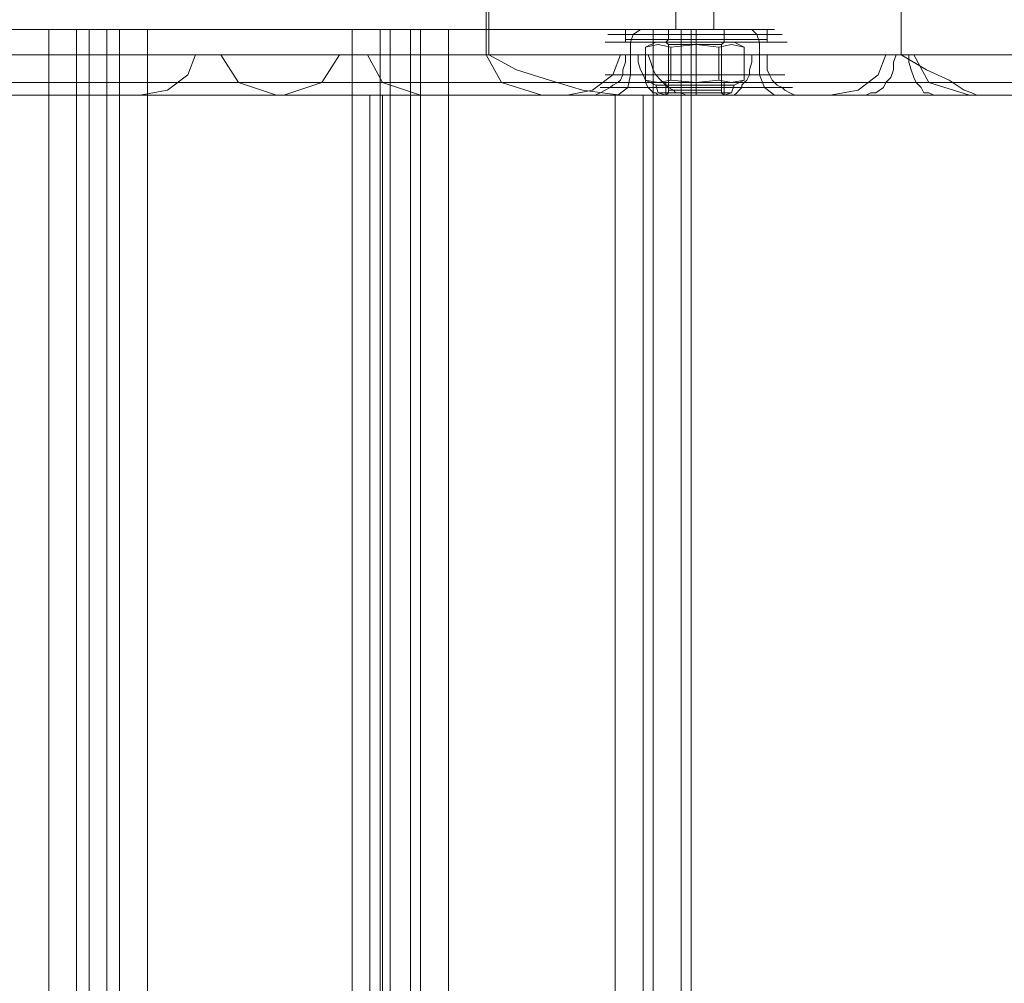
# Model space of a CAD drawing. Units: millimetres. Extents: x -3978 to 3772, y -2439 to 1541.
# Drawn here: x 2013 to 2164, y -225 to -77 of the extents above; entities that cross this region are included whole.
import ezdxf

# ---------------------------------------------------------------- set-up
doc = ezdxf.new("R2010")
doc.units = ezdxf.units.MM
doc.header["$MEASUREMENT"] = 0

# ---------------------------------------------------------------- blocks, each defined once
blk = doc.blocks.new('WMF0')
at = {"color": 251, "lineweight": 0}
for points in [[(4413.758, -2367.01), (4413.758, -2402.053)], [(4413.758, -2367.01), (4413.758, -2402.053)], [(4416.679, -2367.01), (4416.679, -2402.053)], [(4416.679, -2367.01), (4416.679, -2402.053)], [(4420.767, -2402.053), (4419.988, -2402.053), (4418.042, -2402.053), (4415.316, -2402.053), (4412.59, -2402.053), (4410.449, -2402.053), (4409.865, -2402.053)], [(4409.865, -2402.832), (4409.865, -2402.053)], [(4410.449, -2402.053), (4412.59, -2402.053), (4415.316, -2402.053), (4418.042, -2402.053), (4419.988, -2402.053), (4420.767, -2402.053)], [(4413.174, -2402.053), (4413.758, -2402.053), (4415.316, -2402.053), (4416.679, -2402.053), (4417.458, -2402.053)], [(4416.679, -2402.053), (4415.316, -2402.053), (4413.758, -2402.053), (4413.174, -2402.053)], [(4413.174, -2402.832), (4413.174, -2402.053)], [(4415.316, -2402.832), (4415.316, -2402.053)], [(4415.316, -2402.832), (4415.316, -2402.053)], [(4415.316, -2402.832), (4415.316, -2402.053)], [(4415.316, -2402.832), (4415.316, -2402.053)], [(4417.458, -2402.832), (4417.458, -2402.053)], [(4420.767, -2402.832), (4420.767, -2402.053)], [(4409.865, -2402.832), (4410.449, -2402.832), (4412.59, -2402.832), (4415.316, -2402.832), (4418.042, -2402.832), (4419.988, -2402.832), (4420.767, -2402.832)], [(4419.988, -2402.832), (4418.042, -2402.832), (4415.316, -2402.832), (4412.59, -2402.832), (4410.449, -2402.832), (4409.865, -2402.832)], [(4410.059, -2403.027), (4409.865, -2403.027), (4409.865, -2402.832)], [(4420.767, -2403.027), (4419.988, -2403.027), (4418.042, -2403.027), (4415.316, -2403.027), (4412.59, -2403.027), (4410.643, -2403.027), (4409.865, -2403.027)], [(4420.573, -2403.027), (4419.794, -2403.027), (4417.847, -2403.027), (4415.316, -2403.027), (4412.59, -2403.027), (4410.643, -2403.027), (4410.059, -2403.027)], [(4410.643, -2403.027), (4412.59, -2403.027), (4415.316, -2403.027), (4417.847, -2403.027), (4419.794, -2403.027), (4420.573, -2403.027)], [(4410.643, -2403.027), (4412.59, -2403.027), (4415.316, -2403.027), (4418.042, -2403.027), (4419.988, -2403.027), (4420.767, -2403.027)], [(4412.201, -2403.027), (4411.422, -2403.416)], [(4411.422, -2403.416), (4412.396, -2403.221), (4413.369, -2403.416)], [(4413.369, -2403.416), (4412.396, -2403.221), (4411.422, -2403.416)], [(4412.201, -2403.027), (4412.59, -2403.027), (4413.758, -2403.027), (4415.316, -2403.027), (4416.679, -2403.027), (4417.847, -2403.027), (4418.236, -2403.027)], [(4417.847, -2403.027), (4416.679, -2403.027), (4415.316, -2403.027), (4413.758, -2403.027), (4412.59, -2403.027), (4412.201, -2403.027)], [(4412.98, -2403.027), (4413.174, -2402.832)], [(4412.98, -2403.027), (4413.564, -2403.027), (4415.316, -2403.027), (4416.873, -2403.027), (4417.652, -2403.027)], [(4416.873, -2403.027), (4415.316, -2403.027), (4413.564, -2403.027), (4412.98, -2403.027)], [(4412.98, -2403.027), (4413.758, -2403.027), (4415.316, -2403.027), (4416.873, -2403.027), (4417.458, -2403.027)], [(4416.873, -2403.027), (4415.316, -2403.027), (4413.758, -2403.027), (4412.98, -2403.027)], [(4417.458, -2403.027), (4416.873, -2403.027), (4415.316, -2403.027), (4413.758, -2403.027), (4412.98, -2403.027)], [(4413.174, -2403.221), (4412.98, -2403.027)], [(4417.458, -2402.832), (4416.679, -2402.832), (4415.316, -2402.832), (4413.758, -2402.832), (4413.174, -2402.832)], [(4413.174, -2403.221), (4413.758, -2403.221), (4415.316, -2403.221), (4416.679, -2403.221), (4417.263, -2403.221)], [(4416.679, -2403.221), (4415.316, -2403.221), (4413.758, -2403.221), (4413.174, -2403.221)], [(4413.174, -2403.221), (4413.758, -2403.221), (4415.316, -2403.221), (4416.679, -2403.221), (4417.263, -2403.221)], [(4416.679, -2403.221), (4415.316, -2403.221), (4413.758, -2403.221), (4413.174, -2403.221)], [(4413.174, -2403.221), (4413.174, -2406.142)], [(4413.369, -2403.416), (4415.316, -2403.221), (4417.068, -2403.416)], [(4417.068, -2403.416), (4415.316, -2403.221), (4413.369, -2403.416)], [(4413.758, -2402.832), (4415.316, -2402.832), (4416.679, -2402.832), (4417.458, -2402.832)], [(4413.758, -2403.027), (4415.316, -2403.027), (4416.873, -2403.027), (4417.458, -2403.027)], [(4415.316, -2403.027), (4415.316, -2402.832)], [(4415.316, -2403.027), (4415.316, -2402.832)], [(4415.316, -2403.027), (4415.316, -2402.832)], [(4415.316, -2403.027), (4415.316, -2402.832)], [(4415.316, -2403.221), (4415.316, -2403.027)], [(4415.316, -2403.221), (4415.316, -2403.027)], [(4415.316, -2403.027), (4415.316, -2403.221)], [(4415.316, -2403.027), (4415.316, -2403.221)], [(4415.316, -2403.221), (4415.316, -2406.142)], [(4415.316, -2403.221), (4415.316, -2406.142)], [(4417.068, -2403.416), (4418.042, -2403.221), (4419.015, -2403.416)], [(4419.015, -2403.416), (4418.042, -2403.221), (4417.068, -2403.416)], [(4417.263, -2403.221), (4417.458, -2403.027)], [(4417.263, -2403.221), (4417.263, -2406.142)], [(4417.652, -2403.027), (4417.458, -2403.027), (4417.458, -2402.832)], [(4418.236, -2403.027), (4419.015, -2403.416)], [(4420.573, -2403.027), (4420.767, -2403.027), (4420.767, -2402.832)], [(4411.422, -2405.947), (4411.422, -2403.416)], [(4413.369, -2403.416), (4413.369, -2405.947)], [(4413.369, -2405.947), (4413.369, -2403.416)], [(4417.068, -2405.947), (4417.068, -2403.416)], [(4417.068, -2403.416), (4417.068, -2405.947)], [(4419.015, -2403.416), (4419.015, -2405.947)], [(4411.422, -2405.947), (4412.396, -2406.142), (4413.369, -2405.947)], [(4413.369, -2405.947), (4412.396, -2406.142), (4411.422, -2405.947)], [(4412.201, -2406.336), (4411.422, -2405.947)], [(4412.201, -2406.336), (4412.59, -2406.336), (4413.758, -2406.336), (4415.316, -2406.336), (4416.679, -2406.336), (4417.847, -2406.336), (4418.236, -2406.336)], [(4417.847, -2406.336), (4416.679, -2406.336), (4415.316, -2406.336), (4413.758, -2406.336), (4412.59, -2406.336), (4412.201, -2406.336)], [(4412.98, -2407.115), (4412.396, -2406.921), (4412.201, -2406.336)], [(4413.174, -2406.142), (4413.174, -2406.336), (4412.98, -2406.336)], [(4412.98, -2406.336), (4412.98, -2407.115)], [(4413.174, -2406.142), (4413.758, -2406.142), (4415.316, -2406.142), (4416.679, -2406.142), (4417.263, -2406.142)], [(4416.679, -2406.142), (4415.316, -2406.142), (4413.758, -2406.142), (4413.174, -2406.142)], [(4413.174, -2406.336), (4413.758, -2406.336), (4415.316, -2406.336), (4416.679, -2406.336), (4417.263, -2406.336)], [(4416.679, -2406.336), (4415.316, -2406.336), (4413.758, -2406.336), (4413.174, -2406.336)], [(4413.369, -2405.947), (4415.316, -2406.142), (4417.068, -2405.947)], [(4417.068, -2405.947), (4415.316, -2406.142), (4413.369, -2405.947)], [(4415.316, -2406.142), (4415.316, -2406.336)], [(4415.316, -2406.142), (4415.316, -2406.336)], [(4415.316, -2406.336), (4415.316, -2406.142)], [(4415.316, -2406.336), (4415.316, -2406.142)], [(4415.316, -2406.336), (4415.316, -2407.115)], [(4415.316, -2406.336), (4415.316, -2407.115)], [(4415.316, -2407.115), (4415.316, -2406.921), (4415.316, -2406.336)], [(4415.316, -2407.115), (4415.316, -2406.921), (4415.316, -2406.336)], [(4417.068, -2405.947), (4418.042, -2406.142), (4419.015, -2405.947)], [(4419.015, -2405.947), (4418.042, -2406.142), (4417.068, -2405.947)], [(4417.263, -2406.142), (4417.263, -2406.336), (4417.458, -2406.336)], [(4417.458, -2406.336), (4417.458, -2407.115)], [(4417.458, -2407.115), (4418.042, -2406.921), (4418.236, -2406.336)], [(4418.236, -2406.336), (4419.015, -2405.947)], [(4412.396, -2406.921), (4413.369, -2406.921), (4415.316, -2406.921), (4417.263, -2406.921), (4418.042, -2406.921)], [(4417.263, -2406.921), (4415.316, -2406.921), (4413.369, -2406.921), (4412.396, -2406.921)], [(4412.98, -2407.115), (4413.758, -2407.115), (4415.316, -2407.115), (4416.873, -2407.115), (4417.458, -2407.115)], [(4416.873, -2407.115), (4415.316, -2407.115), (4413.758, -2407.115), (4412.98, -2407.115)]]:
    blk.add_lwpolyline(points, dxfattribs=at)
at = {"color": 30, "lineweight": 0}
for points in [[(4413.758, -2385.894), (4413.758, -2402.053), (4413.758, -2388.231)], [(4416.679, -2385.894), (4416.679, -2402.053), (4416.679, -2388.231)], [(4495.722, -2388.231), (4495.722, -2404), (3836.705, -2404)], [(4399.157, -2404), (4399.157, -2388.231)], [(4399.352, -2404), (4399.352, -2388.231)], [(4399.352, -2388.231), (4399.352, -2404)], [(4431.086, -2404), (4431.086, -2388.231)], [(4431.086, -2388.231), (4431.086, -2404)], [(4412.006, -2407.115), (4412.006, -2402.053), (4324.202, -2402.053)], [(4365.476, -2402.053), (4343.087, -2402.053)], [(4365.476, -2773.517), (4365.476, -2402.053), (4343.087, -2402.053)], [(4412.006, -2405.168), (4412.006, -2402.053), (4346.007, -2402.053)], [(4365.476, -2402.053), (4365.476, -2773.517)], [(4368.591, -2402.053), (4368.202, -2402.053), (4367.033, -2402.053), (4365.476, -2402.053)], [(4365.476, -2402.053), (4367.033, -2402.053), (4368.202, -2402.053), (4368.591, -2402.053)], [(4367.618, -2402.053), (4367.618, -2773.517)], [(4367.618, -2402.053), (4367.618, -2773.517)], [(4368.591, -2402.053), (4368.591, -2773.517)], [(4369.954, -2402.053), (4368.591, -2402.053)], [(4369.954, -2773.517), (4369.954, -2402.053), (4368.591, -2402.053)], [(4368.591, -2773.517), (4368.591, -2402.053)], [(4369.954, -2402.053), (4369.954, -2773.517)], [(4373.069, -2402.053), (4371.511, -2402.053), (4370.343, -2402.053), (4369.954, -2402.053)], [(4369.954, -2402.053), (4370.343, -2402.053), (4371.511, -2402.053), (4373.069, -2402.053)], [(4370.927, -2402.053), (4370.927, -2773.517)], [(4370.927, -2402.053), (4370.927, -2773.517)], [(4373.069, -2402.053), (4373.069, -2773.517)], [(4388.838, -2402.053), (4373.069, -2402.053)], [(4388.838, -2773.517), (4388.838, -2402.053), (4373.069, -2402.053)], [(4373.069, -2773.517), (4373.069, -2402.053)], [(4388.838, -2402.053), (4388.838, -2773.517)], [(4391.759, -2402.053), (4391.369, -2402.053), (4390.201, -2402.053), (4388.838, -2402.053)], [(4388.838, -2402.053), (4390.201, -2402.053), (4391.369, -2402.053), (4391.759, -2402.053)], [(4390.98, -2402.053), (4390.98, -2773.517)], [(4390.98, -2402.053), (4390.98, -2773.517)], [(4391.759, -2402.053), (4391.759, -2773.517)], [(4393.316, -2402.053), (4391.759, -2402.053)], [(4393.316, -2773.517), (4393.316, -2402.053), (4391.759, -2402.053)], [(4391.759, -2773.517), (4391.759, -2402.053)], [(4393.316, -2402.053), (4393.316, -2773.517)], [(4396.237, -2402.053), (4394.874, -2402.053), (4393.706, -2402.053), (4393.316, -2402.053)], [(4393.316, -2402.053), (4393.706, -2402.053), (4394.874, -2402.053), (4396.237, -2402.053)], [(4394.095, -2402.053), (4394.095, -2773.517)], [(4394.095, -2402.053), (4394.095, -2773.517)], [(4396.237, -2402.053), (4396.237, -2773.517)], [(4412.006, -2402.053), (4396.237, -2402.053)], [(4412.006, -2773.517), (4412.006, -2402.053), (4396.237, -2402.053)], [(4396.237, -2773.517), (4396.237, -2402.053)], [(4421.935, -2402.443), (4421.546, -2402.443), (4419.988, -2402.443), (4417.847, -2402.443), (4415.316, -2402.443), (4412.785, -2402.443), (4410.449, -2402.443), (4409.086, -2402.443), (4408.502, -2402.443)], [(4409.086, -2402.443), (4410.449, -2402.443), (4412.785, -2402.443), (4415.316, -2402.443), (4417.847, -2402.443), (4419.988, -2402.443), (4421.546, -2402.443), (4421.935, -2402.443)], [(4409.281, -2402.053), (4409.67, -2402.053), (4411.033, -2402.053), (4412.98, -2402.053), (4415.316, -2402.053), (4417.652, -2402.053), (4419.599, -2402.053), (4420.767, -2402.053), (4421.351, -2402.053)], [(4420.767, -2402.053), (4419.599, -2402.053), (4417.652, -2402.053), (4415.316, -2402.053), (4412.98, -2402.053), (4411.033, -2402.053), (4409.67, -2402.053), (4409.281, -2402.053)], [(4411.033, -2402.053), (4410.449, -2402.443), (4410.254, -2403.027)], [(4411.033, -2402.053), (4410.449, -2402.443), (4410.254, -2403.027)], [(4412.006, -2773.517), (4412.006, -2402.053)], [(4414.927, -2402.053), (4414.537, -2402.053), (4413.564, -2402.053), (4412.006, -2402.053)], [(4412.006, -2402.053), (4413.564, -2402.053), (4414.537, -2402.053), (4414.927, -2402.053)], [(4412.006, -2402.053), (4413.564, -2402.053), (4414.537, -2402.053), (4414.927, -2402.053)], [(4414.927, -2402.053), (4414.537, -2402.053), (4413.564, -2402.053), (4412.006, -2402.053)], [(4413.174, -2402.053), (4413.758, -2402.053), (4415.316, -2402.053), (4416.679, -2402.053), (4417.263, -2402.053)], [(4416.679, -2402.053), (4415.316, -2402.053), (4413.758, -2402.053), (4413.174, -2402.053)], [(4414.148, -2406.921), (4414.148, -2402.053), (4414.148, -2407.115)], [(4414.927, -2773.517), (4414.927, -2402.053)], [(4414.927, -2773.517), (4414.927, -2402.053)], [(4414.927, -2407.115), (4414.927, -2402.053)], [(4414.927, -2407.115), (4414.927, -2402.053)], [(4419.599, -2402.053), (4419.988, -2402.443), (4420.183, -2403.027)], [(4419.599, -2402.053), (4419.988, -2402.443), (4420.183, -2403.027)], [(4408.307, -2403.027), (4408.891, -2403.027), (4410.254, -2403.027), (4412.59, -2403.027), (4415.316, -2403.027), (4418.042, -2403.027), (4420.183, -2403.027), (4421.741, -2403.027), (4422.325, -2403.027)], [(4421.741, -2403.027), (4420.183, -2403.027), (4418.042, -2403.027), (4415.316, -2403.027), (4412.59, -2403.027), (4410.254, -2403.027), (4408.891, -2403.027), (4408.307, -2403.027)], [(4410.254, -2403.027), (4410.254, -2405.558)], [(4410.254, -2403.027), (4410.254, -2404)], [(4420.183, -2403.027), (4420.183, -2405.558)], [(4420.183, -2403.027), (4420.183, -2404)], [(3789.591, -2404), (4399.352, -2404)], [(3809.838, -2404), (4409.865, -2404)], [(3811.006, -2404), (4410.838, -2404)], [(3821.519, -2404), (4431.086, -2404)], [(4336.662, -2404), (4334.521, -2404), (4387.865, -2404)], [(4336.662, -2404), (4390.007, -2404)], [(4346.007, -2404), (4399.157, -2404)], [(4376.768, -2404), (4376.184, -2405.558), (4374.626, -2406.726), (4372.485, -2407.115)], [(4378.715, -2404), (4376.768, -2404), (4429.918, -2404)], [(4382.998, -2407.115), (4380.078, -2406.142), (4378.715, -2404)], [(4378.715, -2404), (4432.059, -2404)], [(4387.865, -2404), (4386.502, -2406.142), (4383.582, -2407.115)], [(4390.007, -2404), (4387.865, -2404)], [(4394.095, -2407.115), (4391.175, -2406.142), (4390.007, -2404)], [(4403.44, -2407.115), (4400.325, -2406.142), (4399.157, -2404)], [(4409.475, -2407.115), (4408.113, -2406.921), (4406.555, -2406.726), (4404.024, -2405.947), (4401.493, -2405.168), (4399.352, -2404)], [(4409.475, -2404), (4408.891, -2405.558), (4407.334, -2406.726), (4405.387, -2407.115)], [(4411.617, -2404), (4409.475, -2404), (4462.82, -2404)], [(4409.865, -2404), (4409.865, -2404.584), (4409.67, -2405.168), (4409.67, -2405.558)], [(4410.838, -2404), (4409.865, -2404)], [(4411.228, -2405.558), (4411.033, -2405.168), (4410.838, -2404.584), (4410.838, -2404)], [(4411.617, -2404), (4464.961, -2404)], [(4412.006, -2405.168), (4411.812, -2404.584), (4411.617, -2404)], [(4419.404, -2405.558), (4419.404, -2405.168), (4419.599, -2404.584), (4419.599, -2404)], [(4419.599, -2404), (4420.767, -2404)], [(4419.599, -2404), (4430.696, -2404)], [(4420.767, -2404), (4431.67, -2404)], [(4420.767, -2404), (4420.767, -2404.584), (4420.767, -2405.168), (4420.962, -2405.558)], [(4429.918, -2404), (4429.333, -2405.558), (4427.776, -2406.726), (4425.634, -2407.115)], [(4430.696, -2404), (4430.502, -2404.584), (4430.502, -2405.168), (4430.307, -2405.752), (4429.918, -2406.142), (4429.723, -2406.531), (4429.139, -2406.921), (4428.749, -2406.921), (4428.36, -2407.115)], [(4432.059, -2404), (4429.918, -2404)], [(4431.67, -2404), (4430.696, -2404)], [(4431.086, -2404), (4433.033, -2405.168), (4434.785, -2405.947), (4435.953, -2406.726), (4436.537, -2406.921), (4436.926, -2407.115)], [(4433.617, -2407.115), (4433.227, -2406.921), (4432.838, -2406.921), (4432.643, -2406.531), (4432.254, -2406.142), (4432.059, -2405.752), (4431.864, -2405.168), (4431.67, -2404.584), (4431.67, -2404)], [(4436.342, -2407.115), (4433.227, -2406.142), (4432.059, -2404)], [(4409.67, -2405.558), (4409.475, -2405.947), (4409.281, -2406.142), (4408.891, -2406.336), (4408.697, -2406.531), (4408.307, -2406.726), (4407.918, -2406.921), (4407.528, -2407.115), (4407.139, -2407.115)], [(4419.404, -2405.558), (4416.873, -2405.558), (4413.953, -2405.558), (4411.422, -2405.558), (4409.475, -2405.558), (4408.307, -2405.558), (4408.502, -2405.558), (4409.67, -2405.558)], [(4409.281, -2407.115), (4410.059, -2406.531), (4410.254, -2405.558)], [(4411.228, -2405.558), (4413.758, -2405.558), (4416.484, -2405.558), (4419.21, -2405.558), (4421.157, -2405.558), (4422.13, -2405.558), (4420.962, -2405.558)], [(4412.59, -2407.115), (4412.396, -2407.115), (4412.201, -2406.921), (4412.006, -2406.921), (4411.812, -2406.726), (4411.617, -2406.531), (4411.422, -2406.142), (4411.422, -2405.947), (4411.228, -2405.558)], [(4414.537, -2407.115), (4414.148, -2406.921), (4413.758, -2406.921), (4413.564, -2406.726), (4413.174, -2406.531), (4412.98, -2406.336), (4412.59, -2405.947), (4412.201, -2405.558), (4412.006, -2405.168)], [(4418.042, -2407.115), (4418.236, -2407.115), (4418.431, -2406.921), (4418.626, -2406.726), (4418.82, -2406.531), (4418.82, -2406.336), (4419.015, -2406.142), (4419.21, -2405.947), (4419.404, -2405.558)], [(4421.351, -2407.115), (4420.573, -2406.531), (4420.183, -2405.558)], [(4420.962, -2405.558), (4421.157, -2405.947), (4421.351, -2406.142), (4421.546, -2406.336), (4421.935, -2406.531), (4422.13, -2406.726), (4422.519, -2406.921), (4422.909, -2407.115), (4423.298, -2407.115)], [(3785.892, -2406.142), (4404.413, -2406.142)], [(3809.254, -2406.142), (4409.281, -2406.142)], [(3811.59, -2406.142), (4411.422, -2406.142)], [(3816.457, -2406.142), (4434.979, -2406.142)], [(3830.67, -2406.142), (4494.359, -2406.142)], [(4333.353, -2406.142), (4386.502, -2406.142)], [(4337.83, -2406.142), (4391.175, -2406.142)], [(4347.175, -2406.142), (4400.325, -2406.142)], [(4375.405, -2406.142), (4428.749, -2406.142)], [(4380.078, -2406.142), (4433.227, -2406.142)], [(4408.307, -2406.142), (4461.457, -2406.142)], [(4412.785, -2406.142), (4466.129, -2406.142)], [(4419.015, -2406.142), (4429.918, -2406.142)], [(4421.351, -2406.142), (4432.254, -2406.142)], [(3783.75, -2407.115), (4409.475, -2407.115)], [(3808.281, -2407.115), (4407.139, -2407.115)], [(3811.396, -2407.115), (4436.926, -2407.115)], [(3813.537, -2407.115), (4412.59, -2407.115)], [(3824.634, -2407.115), (4491.439, -2407.115)], [(4330.432, -2407.115), (4308.043, -2407.115), (4361.388, -2407.115), (4383.582, -2407.115)], [(4330.432, -2407.115), (4383.582, -2407.115)], [(4339.972, -2407.115), (4339.583, -2407.115), (4394.095, -2407.115), (4412.006, -2407.115)], [(4372.485, -2407.115), (4350.096, -2407.115), (4403.44, -2407.115)], [(4372.485, -2407.115), (4425.634, -2407.115)], [(4405.387, -2407.115), (4382.998, -2407.115), (4436.342, -2407.115)], [(4390.201, -2407.115), (4390.591, -2407.115), (4391.759, -2407.115), (4393.316, -2407.115)], [(4390.201, -2407.115), (4390.201, -2768.455)], [(4390.201, -2407.115), (4390.201, -2768.455)], [(4393.316, -2407.115), (4391.759, -2407.115), (4390.591, -2407.115), (4390.201, -2407.115)], [(4393.316, -2407.115), (4409.086, -2407.115)], [(4393.316, -2407.115), (4393.316, -2768.455)], [(4393.316, -2407.115), (4393.316, -2768.455)], [(4409.086, -2407.115), (4393.316, -2407.115)], [(4425.634, -2407.115), (4403.44, -2407.115)], [(4405.387, -2407.115), (4458.537, -2407.115)], [(4407.139, -2407.115), (4406.75, -2407.115), (4407.528, -2407.115), (4409.281, -2407.115), (4411.812, -2407.115), (4414.927, -2407.115), (4418.042, -2407.115)], [(4418.82, -2406.531), (4415.705, -2406.531), (4412.59, -2406.531), (4410.059, -2406.531), (4408.307, -2406.531), (4407.918, -2406.531), (4408.697, -2406.531)], [(4409.086, -2768.455), (4409.086, -2407.115)], [(4412.006, -2407.115), (4411.617, -2407.115), (4410.449, -2407.115), (4409.086, -2407.115)], [(4409.086, -2407.115), (4410.449, -2407.115), (4411.617, -2407.115), (4412.006, -2407.115)], [(4409.086, -2768.455), (4409.086, -2407.115)], [(4428.36, -2407.115), (4423.882, -2407.115), (4419.21, -2407.115), (4414.343, -2407.115), (4409.475, -2407.115)], [(4411.812, -2406.531), (4414.732, -2406.531), (4417.847, -2406.531), (4420.573, -2406.531), (4422.13, -2406.531), (4422.714, -2406.531), (4421.935, -2406.531)], [(4412.006, -2768.455), (4412.006, -2407.115)], [(4412.006, -2768.455), (4412.006, -2407.115)], [(4412.006, -2407.115), (4413.564, -2407.115), (4414.537, -2407.115), (4414.927, -2407.115)], [(4423.298, -2407.115), (4423.688, -2407.115), (4423.103, -2407.115), (4421.351, -2407.115), (4418.626, -2407.115), (4415.705, -2407.115), (4412.59, -2407.115)], [(4414.927, -2407.115), (4414.537, -2407.115), (4469.05, -2407.115), (4491.439, -2407.115)], [(4418.042, -2407.115), (4428.36, -2407.115)], [(4423.298, -2407.115), (4433.617, -2407.115)], [(4436.926, -2407.115), (4437.705, -2407.115), (4437.316, -2407.115), (4435.953, -2407.115), (4433.617, -2407.115)], [(4458.537, -2407.115), (4436.342, -2407.115)]]:
    blk.add_lwpolyline(points, dxfattribs=at)
at = {"color": 251, "lineweight": 0}
for points in [[(4417.263, -2402.053), (4416.679, -2402.053), (4415.316, -2402.053), (4413.758, -2402.053), (4413.174, -2402.053), (4413.758, -2402.053), (4415.316, -2402.053), (4416.679, -2402.053), (4417.263, -2402.053)], [(4413.174, -2402.053), (4413.758, -2402.053), (4415.316, -2402.053), (4416.679, -2402.053), (4417.263, -2402.053), (4416.679, -2402.053), (4415.316, -2402.053), (4413.758, -2402.053), (4413.174, -2402.053)], [(4417.458, -2406.336), (4416.873, -2406.336), (4415.316, -2406.336), (4413.758, -2406.336), (4412.98, -2406.336), (4413.758, -2406.336), (4415.316, -2406.336), (4416.873, -2406.336), (4417.458, -2406.336)]]:
    blk.add_lwpolyline(points, close=True, dxfattribs=at)
at = {"color": 30, "lineweight": 0}
for points in [[(4414.148, -2402.053), (4414.148, -2773.517), (4414.148, -2402.053)], [(4391.175, -2407.115), (4391.175, -2768.455), (4391.175, -2407.115)], [(4411.228, -2407.115), (4411.228, -2768.455), (4411.228, -2407.115)]]:
    blk.add_lwpolyline(points, close=True, dxfattribs=at)
at = {"color": 27, "lineweight": 0}
for points in [[(4412.98, -2406.142), (4413.758, -2406.142), (4415.316, -2406.142), (4416.873, -2406.142), (4417.458, -2406.142)], [(4416.873, -2406.142), (4415.316, -2406.142), (4413.758, -2406.142), (4412.98, -2406.142)], [(4412.98, -2406.142), (4412.98, -2407.115)], [(4417.263, -2406.142), (4416.679, -2406.142), (4415.316, -2406.142), (4413.758, -2406.142), (4413.174, -2406.142)], [(4413.174, -2406.142), (4413.174, -2406.726)], [(4413.758, -2406.142), (4415.316, -2406.142), (4416.679, -2406.142), (4417.263, -2406.142)], [(4415.316, -2406.142), (4415.316, -2406.726)], [(4415.316, -2406.142), (4415.316, -2406.726)], [(4415.316, -2406.142), (4415.316, -2407.115)], [(4415.316, -2406.142), (4415.316, -2407.115)], [(4417.263, -2406.142), (4417.263, -2406.726)], [(4417.458, -2406.142), (4417.458, -2407.115)], [(4413.174, -2406.726), (4413.174, -2406.921), (4412.98, -2407.115)], [(4417.458, -2407.115), (4416.873, -2407.115), (4415.316, -2407.115), (4413.758, -2407.115), (4412.98, -2407.115)], [(4413.174, -2406.726), (4413.758, -2406.726), (4415.316, -2406.726), (4416.679, -2406.726), (4417.263, -2406.726)], [(4416.679, -2406.726), (4415.316, -2406.726), (4413.758, -2406.726), (4413.174, -2406.726)], [(4413.174, -2406.921), (4413.758, -2406.921), (4415.316, -2406.921), (4416.679, -2406.921), (4417.263, -2406.921)], [(4416.679, -2406.921), (4415.316, -2406.921), (4413.758, -2406.921), (4413.174, -2406.921)], [(4413.758, -2407.115), (4415.316, -2407.115), (4416.873, -2407.115), (4417.458, -2407.115)], [(4415.316, -2406.726), (4415.316, -2406.921), (4415.316, -2407.115)], [(4415.316, -2406.726), (4415.316, -2406.921), (4415.316, -2407.115)], [(4417.263, -2406.726), (4417.263, -2406.921), (4417.458, -2407.115)]]:
    blk.add_lwpolyline(points, dxfattribs=at)

msp = doc.modelspace()

# ---------------------------------------------------------------- block references
at = {"xscale": 1.995057399999951, "yscale": 1.995057400000007, "zscale": 1.9950574}
msp.add_blockref('WMF0', (-6692.35, 4713.77), dxfattribs=at)

doc.saveas('drawing.dxf')
